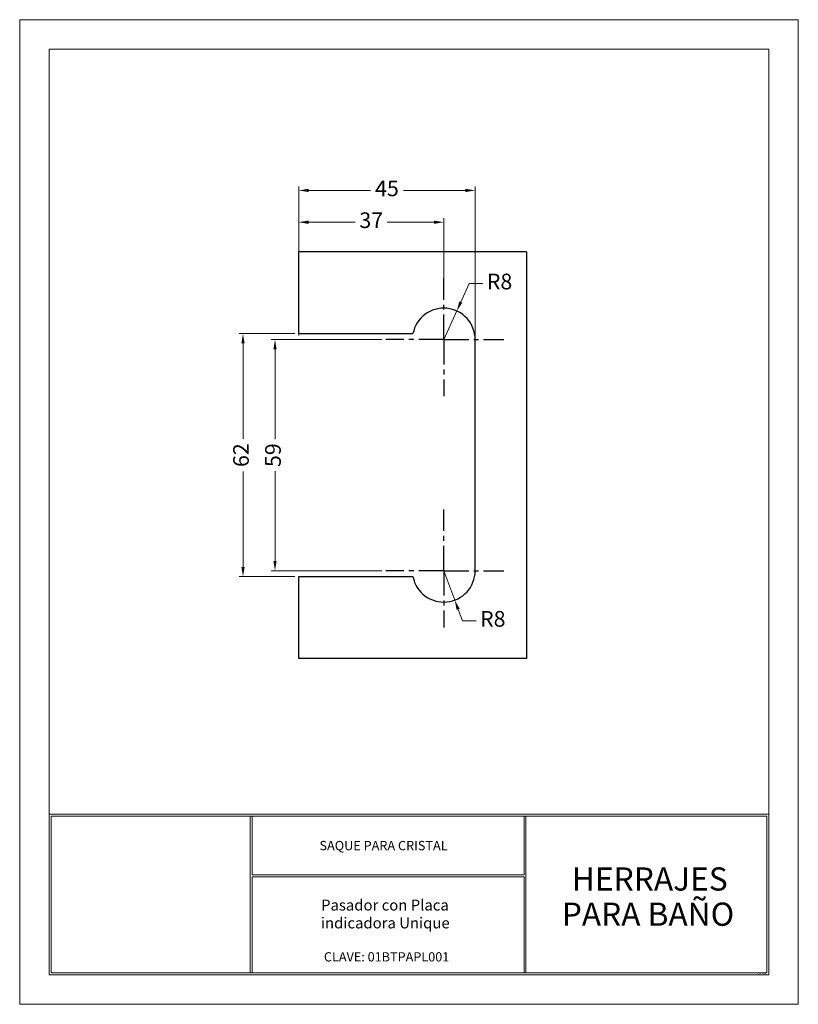
# Model space of a CAD drawing. Units: millimetres. Extents: x 40.6 to 60.4, y 246.6 to 271.8.
import ezdxf
from ezdxf.enums import TextEntityAlignment as Align

# ---------------------------------------------------------------- set-up
doc = ezdxf.new("R2010")
doc.units = ezdxf.units.MM
doc.linetypes.add('CENTERX2', pattern=[101.6, 63.5, -12.7, 12.7, -12.7])
doc.layers.add('cuadro', color=4, linetype='Continuous', lineweight=15)
doc.layers.add('texto', color=40, linetype='Continuous', lineweight=9)
doc.layers.add('Layer1', color=1, linetype='Continuous')
doc.layers.add('OCULTO', color=211, linetype='Continuous', lineweight=15, plot=False)
doc.styles.add('datos', font='verdana.ttf')
doc.styles.get("Standard").update_dxf_attribs({"font": 'verdana.ttf'})
doc.dimstyles.new('Cotas-Saques', dxfattribs={"dimtxt": 0.4, "dimasz": 0.25, "dimexe": 0.1, "dimexo": 0.1, "dimgap": 0.1, "dimtad": 0, "dimtoh": 1, "dimrnd": 0.001, "dimzin": 12, "dimdsep": 46, "dimtxsty": 'Standard', "dimblk": 'OPEN30', "dimcen": 0.25, "dimclrd": 6, "dimclre": 8, "dimclrt": 1, "dimazin": 3, "dimtm": 1e-09, "dimtfac": 1, "dimtmove": 0, "dimatfit": 3, "dimldrblk": 'DOT', "dimfxl": 0, "dimlwd": 5, "dimlwe": 5, "dimarcsym": 0})

# ---------------------------------------------------------------- blocks, each defined once
blk = doc.blocks.new('*D14')
at = {"color": 8, "lineweight": 5, "transparency": 16777216}
for p, q in [((49.804, 263.594), (46.976, 263.594)), ((49.804, 257.694), (46.976, 257.694))]:
    blk.add_line(p, q, dxfattribs=at)
at = {"color": 6, "lineweight": 5, "transparency": 16777216}
for p, q in [((47.076, 263.344), (47.076, 261.051)), ((47.076, 257.944), (47.076, 260.238))]:
    blk.add_line(p, q, dxfattribs=at)
at = {"color": 6, "transparency": 16777216}
for points in [[(47.034, 263.344), (47.117, 263.344), (47.076, 263.594)], [(47.034, 257.944), (47.117, 257.944), (47.076, 257.694)]]:
    blk.add_solid(points, dxfattribs=at)
at = {"layer": 'Defpoints', "color": 0, "transparency": 16777216}
for p in [(49.904, 263.594), (47.076, 257.694), (49.904, 257.694)]:
    blk.add_point(p, dxfattribs=at)
at = {"color": 1, "transparency": 16777216, "insert": (47.076, 260.644), "char_height": 0.4, "attachment_point": 5, "rotation": 90}
blk.add_mtext('59', dxfattribs=at)
blk = doc.blocks.new('_Dot')
at = {"color": 0, "linetype": 'ByBlock', "lineweight": -2}
blk.add_line((-0.5, 0), (-1, 0), dxfattribs=at)
at = {"color": 0, "linetype": 'ByBlock', "const_width": 0.5}
blk.add_lwpolyline([(-0.25, 0, 1), (0.25, 0, 1)], format="xyb", close=True, dxfattribs=at)
blk = doc.blocks.new('*D15')
at = {"color": 8, "lineweight": 5, "transparency": 16777216}
for p, q in [((47.58, 263.744), (46.16, 263.744)), ((47.58, 257.544), (46.16, 257.544))]:
    blk.add_line(p, q, dxfattribs=at)
at = {"color": 6, "lineweight": 5, "transparency": 16777216}
for p, q in [((46.26, 263.494), (46.26, 261.058)), ((46.26, 257.794), (46.26, 260.231))]:
    blk.add_line(p, q, dxfattribs=at)
at = {"color": 6, "transparency": 16777216}
for points in [[(46.218, 263.494), (46.301, 263.494), (46.26, 263.744)], [(46.218, 257.794), (46.301, 257.794), (46.26, 257.544)]]:
    blk.add_solid(points, dxfattribs=at)
at = {"layer": 'Defpoints', "color": 0, "transparency": 16777216}
for p in [(47.68, 263.744), (46.26, 257.544), (47.68, 257.544)]:
    blk.add_point(p, dxfattribs=at)
at = {"color": 1, "transparency": 16777216, "insert": (46.26, 260.644), "char_height": 0.4, "attachment_point": 5, "rotation": 90}
blk.add_mtext('62', dxfattribs=at)
blk = doc.blocks.new('*D16')
at = {"color": 6, "lineweight": 5, "transparency": 16777216}
for p, q in [((52.029, 265.023), (51.814, 264.55)), ((52.379, 265.023), (52.029, 265.023)), ((51.38, 263.594), (51.711, 264.323))]:
    blk.add_line(p, q, dxfattribs=at)
at = {"color": 6, "transparency": 16777216}
blk.add_solid([(51.776, 264.568), (51.852, 264.533), (51.711, 264.323)], dxfattribs=at)
at = {"layer": 'Defpoints', "color": 0, "transparency": 16777216}
for p in [(51.711, 264.323), (51.38, 263.594)]:
    blk.add_point(p, dxfattribs=at)
at = {"color": 1, "transparency": 16777216, "insert": (52.802, 265.023), "char_height": 0.4, "attachment_point": 5}
blk.add_mtext('R8', dxfattribs=at)
blk = doc.blocks.new('*D17')
at = {"color": 8, "lineweight": 5, "transparency": 16777216}
for p, q in [((47.68, 264.89), (47.68, 266.687)), ((51.38, 264.89), (51.38, 266.687))]:
    blk.add_line(p, q, dxfattribs=at)
at = {"color": 6, "lineweight": 5, "transparency": 16777216}
for p, q in [((47.93, 266.587), (49.12, 266.587)), ((51.13, 266.587), (49.94, 266.587))]:
    blk.add_line(p, q, dxfattribs=at)
at = {"color": 6, "transparency": 16777216}
for points in [[(47.93, 266.629), (47.93, 266.546), (47.68, 266.587)], [(51.13, 266.629), (51.13, 266.546), (51.38, 266.587)]]:
    blk.add_solid(points, dxfattribs=at)
at = {"layer": 'Defpoints', "color": 0, "transparency": 16777216}
for p in [(51.38, 266.587), (47.68, 264.79), (51.38, 264.79)]:
    blk.add_point(p, dxfattribs=at)
at = {"color": 1, "transparency": 16777216, "insert": (49.53, 266.587), "char_height": 0.4, "attachment_point": 5}
blk.add_mtext('37', dxfattribs=at)
blk = doc.blocks.new('*D18')
at = {"color": 8, "lineweight": 5, "transparency": 16777216}
for p, q in [((47.68, 263.694), (47.68, 267.499)), ((52.18, 263.694), (52.18, 267.499))]:
    blk.add_line(p, q, dxfattribs=at)
at = {"color": 6, "lineweight": 5, "transparency": 16777216}
for p, q in [((47.93, 267.399), (49.51, 267.399)), ((51.93, 267.399), (50.35, 267.399))]:
    blk.add_line(p, q, dxfattribs=at)
at = {"color": 6, "transparency": 16777216}
for points in [[(47.93, 267.44), (47.93, 267.357), (47.68, 267.399)], [(51.93, 267.44), (51.93, 267.357), (52.18, 267.399)]]:
    blk.add_solid(points, dxfattribs=at)
at = {"layer": 'Defpoints', "color": 0, "transparency": 16777216}
for p in [(52.18, 267.399), (47.68, 263.594), (52.18, 263.594)]:
    blk.add_point(p, dxfattribs=at)
at = {"color": 1, "transparency": 16777216, "insert": (49.93, 267.399), "char_height": 0.4, "attachment_point": 5}
blk.add_mtext('45', dxfattribs=at)
blk = doc.blocks.new('*D19')
at = {"color": 6, "lineweight": 5, "transparency": 16777216}
for p, q in [((51.38, 257.694), (51.659, 256.945)), ((51.856, 256.416), (51.746, 256.71)), ((52.206, 256.416), (51.856, 256.416))]:
    blk.add_line(p, q, dxfattribs=at)
at = {"color": 6, "transparency": 16777216}
blk.add_solid([(51.786, 256.725), (51.707, 256.696), (51.659, 256.945)], dxfattribs=at)
at = {"layer": 'Defpoints', "color": 0, "transparency": 16777216}
for p in [(51.38, 257.694), (51.659, 256.945)]:
    blk.add_point(p, dxfattribs=at)
at = {"color": 1, "transparency": 16777216, "insert": (52.629, 256.416), "char_height": 0.4, "attachment_point": 5}
blk.add_mtext('R8', dxfattribs=at)

msp = doc.modelspace()

# ---------------------------------------------------------------- linework, layer by layer
for p, q in [((47.6798, 263.7443), (47.6798, 265.835)), ((53.4898, 265.835), (47.6798, 265.835)), ((53.4898, 265.835), (53.4898, 255.4536)), ((47.6798, 263.7443), (50.594, 263.7443)), ((52.1798, 257.6943), (52.1798, 263.5943)), ((47.6798, 257.5443), (50.594, 257.5443)), ((47.6798, 255.4536), (47.6798, 257.5443)), ((53.4898, 255.4536), (47.6798, 255.4536))]:
    msp.add_line(p, q)
at = {"linetype": 'CENTERX2', "ltscale": 0.01}
for p, q in [((51.3798, 263.5943), (51.3798, 265.1582)), ((51.3798, 263.5943), (49.9042, 263.5943)), ((51.3798, 263.5943), (51.3798, 262.1507)), ((51.3798, 263.5943), (52.9141, 263.5943)), ((51.3798, 257.6943), (51.3798, 259.2582)), ((51.3798, 257.6943), (49.9042, 257.6943)), ((51.3798, 257.6943), (51.3798, 256.2507)), ((51.3798, 257.6943), (52.9141, 257.6943))]:
    msp.add_line(p, q, dxfattribs=at)
for centre, start, end in [((51.3798, 263.5943), 0, 169.19308), ((51.3798, 257.6943), 190.80692, 0)]:
    msp.add_arc(centre, 0.8, start, end)
at = {"layer": 'cuadro'}
msp.add_line((46.4957, 247.433), (52.3957, 247.433), dxfattribs=at)
for points in [[(59.6693, 247.383), (41.3157, 247.383), (41.3157, 271.0048), (59.6693, 271.0048)], [(41.3157, 251.483), (59.6693, 251.483), (59.6693, 247.383), (41.3157, 247.383)], [(46.4457, 251.433), (41.3657, 251.433), (41.3657, 247.433), (46.4457, 247.433)], [(41.3657, 251.433), (59.6193, 251.433), (59.6193, 247.433), (41.3657, 247.433)], [(46.4957, 251.433), (53.4257, 251.433), (53.4257, 249.9385), (46.4957, 249.9385)], [(53.4757, 251.433), (59.6193, 251.433), (59.6193, 247.433), (53.4757, 247.433)], [(46.4956, 249.8885), (53.4257, 249.8885), (53.4257, 247.433), (46.4957, 247.433)]]:
    msp.add_lwpolyline(points, close=True, dxfattribs=at)
at = {"layer": 'OCULTO'}
msp.add_lwpolyline([(40.5657, 271.7548), (60.4193, 271.7548), (60.4193, 246.633), (40.5657, 246.633)], close=True, dxfattribs=at)

# ---------------------------------------------------------------- texts
at = {"layer": 'cuadro', "style": 'datos'}
msp.add_text('ELAB. Y.R.S.', height=0.033228, dxfattribs=at).set_placement((59.4824, 247.3919), align=Align.CENTER)
at = {"layer": 'Layer1', "style": 'datos'}
msp.add_text('CLAVE: 01BTPAPL001', height=0.236665, dxfattribs=at).set_placement((49.9217, 247.726), align=Align.CENTER)
at = {"layer": 'texto', "style": 'datos'}
for s, height, p in [('SAQUE PARA CRISTAL', 0.237141, (49.8433, 250.5643)), ('HERRAJES ', 0.59272, (56.723, 249.534)), ('Pasador con Placa ', 0.278639, (49.9215, 249.0255)), ('PARA BAÑO', 0.59272, (56.5862, 248.6357)), ('indicadora Unique ', 0.278639, (49.931, 248.5696))]:
    msp.add_text(s, height=height, dxfattribs=at).set_placement(p, align=Align.CENTER)

# ---------------------------------------------------------------- dimensions: what is measured, and where the dimension line sits
for p1, p2, distance, picture, middle in [((47.6798, 263.5943), (52.1798, 263.5943), 3.8044, '*D18', (49.9298, 267.3987)), ((47.6798, 264.7896), (51.3798, 264.7896), 1.7978, '*D17', (49.5298, 266.5875)), ((47.6798, 263.7443), (47.6798, 257.5443), -1.4201, '*D15', (46.2597, 260.6443)), ((49.9042, 263.5943), (49.9042, 257.6943), -2.8286, '*D14', (47.0755, 260.6443))]:
    dim = msp.add_aligned_dim(p1=p1, p2=p2, distance=distance, dimstyle='Cotas-Saques', override={"dimlfac": 10, "dimsah": 1})
    dim.commit()
    dim.dimension.update_dxf_attribs({"geometry": picture, "text_midpoint": middle})
for center, mpoint, picture, middle in [((51.3798, 263.5943), (51.7105, 264.3227), '*D16', (52.8016, 265.0232)), ((51.3798, 257.6943), (51.6592, 256.9447), '*D19', (52.6291, 256.4161))]:
    dim = msp.add_radius_dim(center=center, mpoint=mpoint, dimstyle='Cotas-Saques', override={"dimlfac": 10, "dimsah": 1})
    dim.commit()
    dim.dimension.update_dxf_attribs({"geometry": picture, "text_midpoint": middle, "dimtype": 164})

doc.saveas('drawing.dxf')
